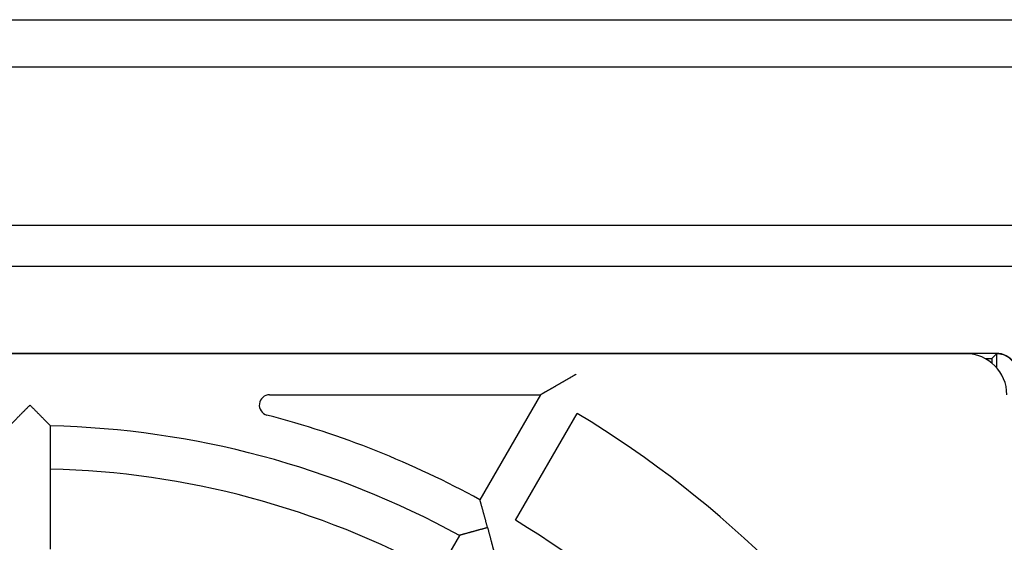
# Model space of a CAD drawing. Extents: x -22 to 2109, y 185 to 1095.
# Drawn here: x 2009 to 2057, y 1012 to 1037 of the extents above; entities that cross this region are included whole.
import ezdxf

# ---------------------------------------------------------------- set-up
doc = ezdxf.new("R2010")
doc.units = 0
doc.header["$LTSCALE"] = 97.777778
doc.header["$MEASUREMENT"] = 0
doc.layers.get('0').update_dxf_attribs({"linetype": 'CONTINUOUS'})

msp = doc.modelspace()

# ---------------------------------------------------------------- linework, layer by layer
at = {"color": 7, "linetype": 'Continuous'}
for p, q in [((1794.45204, 1037.2603), (2104.85204, 1037.2603)), ((1794.45204, 1034.9603), (2104.85204, 1034.9603)), ((1794.45204, 1027.2603), (2104.85204, 1027.2603)), ((2067.15204, 1025.2603), (1959.90204, 1025.2603)), ((1962.65204, 1021.03648), (2056.65204, 1021.03648)), ((2055.15204, 1021.0103), (1964.15204, 1021.0103)), ((2056.09302, 1020.77468), (2056.41642, 1020.77468)), ((2056.65204, 1021.0103), (2056.41642, 1020.77468)), ((2056.41642, 1020.77468), (2056.41642, 1020.55945)), ((2056.65204, 1021.0103), (2056.65204, 1020.33262)), ((2021.30322, 1019.0103), (2034.4781, 1019.0103)), ((2034.4781, 1019.0103), (2031.53052, 1013.90494)), ((2033.26257, 1012.90494), (2036.26321, 1018.1022)), ((2010.65204, 1011.49697), (2010.65204, 1017.49881)), ((2030.53027, 1012.17245), (2027.52935, 1006.97471))]:
    msp.add_line(p, q, dxfattribs=at)
for centre, radius, start, end in [((2055.15204, 1019.0103), 2, 0, 90), ((2021.30322, 1018.5103), 0.5, 90, 255.327923), ((2009.65204, 974.0103), 45.5, 61.259349, 75.327923), ((2009.65204, 974.0103), 51.5, 31.112609, 58.887391), ((2009.65204, 974.0103), 43.5, 61.31726, 88.68274), ((2009.65204, 974.0103), 41.4, 61.386384, 88.615923), ((2009.65204, 974.0103), 45.5, 31.259349, 58.740651)]:
    msp.add_arc(centre, radius, start, end, dxfattribs=at)
for points, knots in [([(2056.65204, 1021.03648), (2056.68112, 1021.03648), (2056.73932, 1021.03394), (2056.8259, 1021.02254), (2056.91119, 1021.00364), (2056.99448, 1020.97737), (2057.07519, 1020.94394), (2057.15266, 1020.90362), (2057.22634, 1020.85668), (2057.29563, 1020.8035), (2057.36004, 1020.74449), (2057.41906, 1020.68008), (2057.47223, 1020.61078), (2057.51917, 1020.5371), (2057.55949, 1020.45963), (2057.59293, 1020.37891), (2057.61919, 1020.29562), (2057.6381, 1020.21032), (2057.6495, 1020.12373), (2057.65204, 1020.06553), (2057.65204, 1020.03645)], [0, 0, 0, 0, 0.08722822, 0.17449841, 0.26168741, 0.34897735, 0.43615438, 0.52344653, 0.6106372, 0.69791096, 0.78514291, 0.8723754, 0.95965111, 1.04684484, 1.13414121, 1.22132344, 1.30861938, 1.39581506, 1.4830923, 1.57032784, 1.57032784, 1.57032784, 1.57032784]), ([(2057.6517, 1020.03644), (2057.65117, 1020.05679), (2057.64836, 1020.1062), (2057.6381, 1020.18414), (2057.61919, 1020.26944), (2057.59293, 1020.35273), (2057.55949, 1020.43345), (2057.51917, 1020.51092), (2057.47223, 1020.5846), (2057.41906, 1020.6539), (2057.36004, 1020.71831), (2057.29563, 1020.77732), (2057.22634, 1020.8305), (2057.15266, 1020.87744), (2057.07519, 1020.91776), (2056.99448, 1020.95119), (2056.91119, 1020.97745), (2056.8259, 1020.99636), (2056.73932, 1021.00776), (2056.68112, 1021.0103), (2056.65204, 1021.0103)], [0, 0, 0, 0, 0.06107662, 0.14835386, 0.23554954, 0.32284548, 0.41002771, 0.49732408, 0.5845178, 0.67179352, 0.75902601, 0.84625796, 0.93353172, 1.02072239, 1.10801454, 1.19519156, 1.28248151, 1.36967051, 1.4569407, 1.54416892, 1.54416892, 1.54416892, 1.54416892]), ([(2036.21015, 1020.0103), (2036.19733, 1020.0029), (2036.17154, 1019.98801), (2036.13267, 1019.96557), (2036.09347, 1019.94294), (2036.05399, 1019.92015), (2036.0143, 1019.89723), (2035.97444, 1019.87422), (2035.93446, 1019.85113), (2035.89439, 1019.828), (2035.85427, 1019.80484), (2035.81412, 1019.78166), (2035.77397, 1019.75848), (2035.73385, 1019.73531), (2035.69376, 1019.71216), (2035.65373, 1019.68905), (2035.61377, 1019.66598), (2035.5739, 1019.64296), (2035.53414, 1019.62001), (2035.49449, 1019.59712), (2035.45498, 1019.5743), (2035.41561, 1019.55157), (2035.3764, 1019.52894), (2035.33736, 1019.5064), (2035.29851, 1019.48397), (2035.25987, 1019.46166), (2035.22144, 1019.43947), (2035.18326, 1019.41743), (2035.14533, 1019.39553), (2035.10767, 1019.37379), (2035.07032, 1019.35222), (2035.03329, 1019.33084), (2034.99661, 1019.30967), (2034.96033, 1019.28872), (2034.92447, 1019.26801), (2034.88908, 1019.24758), (2034.8542, 1019.22745), (2034.81991, 1019.20765), (2034.78627, 1019.18822), (2034.75335, 1019.16922), (2034.72128, 1019.1507), (2034.69015, 1019.13273), (2034.66012, 1019.11539), (2034.63137, 1019.09879), (2034.60409, 1019.08304), (2034.57855, 1019.0683), (2034.55505, 1019.05473), (2034.53393, 1019.04254), (2034.51562, 1019.03196), (2034.50056, 1019.02327), (2034.48925, 1019.01674), (2034.48218, 1019.01266), (2034.47894, 1019.01079), (2034.4781, 1019.0103)], [0, 0, 0, 0, 0.04443146, 0.0893358, 0.13462867, 0.18023461, 0.22608735, 0.27212937, 0.31831113, 0.36458999, 0.41092914, 0.45729663, 0.50366446, 0.55000783, 0.59630446, 0.64253409, 0.68867798, 0.73471859, 0.78064001, 0.82642546, 0.87205873, 0.91752388, 0.96280494, 1.00788569, 1.05274938, 1.09737845, 1.14175425, 1.18585676, 1.22966421, 1.27315267, 1.31629569, 1.35906369, 1.40142338, 1.44333702, 1.48476147, 1.52564713, 1.56593649, 1.60556249, 1.64444374, 1.68248485, 1.71957181, 1.75556779, 1.79030789, 1.8235931, 1.85518321, 1.8847891, 1.91206512, 1.93660284, 1.9579286, 1.97550846, 1.9887652, 1.99711138, 2, 2, 2, 2]), ([(2009.65204, 1018.5103), (2009.63857, 1018.49683), (2009.61151, 1018.46976), (2009.57078, 1018.42897), (2009.52979, 1018.38789), (2009.48863, 1018.3466), (2009.4474, 1018.3052), (2009.40618, 1018.26376), (2009.36505, 1018.22239), (2009.32411, 1018.18116), (2009.28343, 1018.14016), (2009.24309, 1018.09946), (2009.20318, 1018.05916), (2009.16376, 1018.01932), (2009.12494, 1017.98005), (2009.08678, 1017.94141), (2009.04937, 1017.9035), (2009.01281, 1017.86642), (2008.97718, 1017.83025), (2008.94259, 1017.79511), (2008.90915, 1017.76111), (2008.87697, 1017.72837), (2008.84619, 1017.69702), (2008.81694, 1017.66722), (2008.78938, 1017.63911), (2008.76369, 1017.6129), (2008.74006, 1017.58878), (2008.71872, 1017.56699), (2008.69991, 1017.54776), (2008.68389, 1017.53138), (2008.67094, 1017.51814), (2008.66135, 1017.50834), (2008.65543, 1017.50227), (2008.65273, 1017.49951), (2008.65204, 1017.49881)], [0, 0, 0, 0, 0.05715794, 0.114843, 0.1729211, 0.23126105, 0.28973507, 0.34821891, 0.40659161, 0.46473502, 0.52253311, 0.57987118, 0.63663602, 0.69271191, 0.74798217, 0.80232782, 0.85562612, 0.90774897, 0.95856123, 1.00791874, 1.05566626, 1.10163512, 1.14564054, 1.18747874, 1.22692364, 1.26372069, 1.29758674, 1.32820638, 1.35523084, 1.37827939, 1.39694408, 1.410799, 1.41941414, 1.42237335, 1.42237335, 1.42237335, 1.42237335]), ([(2009.65204, 1018.5103), (2009.66551, 1018.49683), (2009.69258, 1018.46976), (2009.73331, 1018.42897), (2009.7743, 1018.38789), (2009.81545, 1018.3466), (2009.85668, 1018.3052), (2009.8979, 1018.26376), (2009.93903, 1018.22239), (2009.97997, 1018.18116), (2010.02065, 1018.14016), (2010.06099, 1018.09946), (2010.10091, 1018.05916), (2010.14032, 1018.01932), (2010.17915, 1017.98005), (2010.21731, 1017.94141), (2010.25471, 1017.9035), (2010.29128, 1017.86642), (2010.3269, 1017.83025), (2010.36149, 1017.79511), (2010.39493, 1017.76111), (2010.42711, 1017.72837), (2010.4579, 1017.69702), (2010.48715, 1017.66722), (2010.51471, 1017.63911), (2010.5404, 1017.6129), (2010.56402, 1017.58878), (2010.58536, 1017.56699), (2010.60417, 1017.54776), (2010.6202, 1017.53138), (2010.63315, 1017.51814), (2010.64273, 1017.50834), (2010.64866, 1017.50227), (2010.65135, 1017.49951), (2010.65204, 1017.49881)], [0, 0, 0, 0, 0.05715794, 0.114843, 0.1729211, 0.23126105, 0.28973507, 0.34821891, 0.40659161, 0.46473502, 0.52253311, 0.57987118, 0.63663602, 0.69271191, 0.74798217, 0.80232782, 0.85562612, 0.90774897, 0.95856123, 1.00791874, 1.05566626, 1.10163512, 1.14564054, 1.18747874, 1.22692364, 1.26372069, 1.29758674, 1.32820638, 1.35523084, 1.37827939, 1.39694408, 1.410799, 1.41941414, 1.42237335, 1.42237335, 1.42237335, 1.42237335]), ([(2031.90204, 1012.54843), (2031.89699, 1012.56727), (2031.88685, 1012.60511), (2031.87154, 1012.66208), (2031.8561, 1012.71944), (2031.84056, 1012.77704), (2031.82496, 1012.83477), (2031.80934, 1012.89249), (2031.79372, 1012.95007), (2031.77814, 1013.0074), (2031.76264, 1013.06435), (2031.74724, 1013.1208), (2031.73199, 1013.17662), (2031.71692, 1013.23169), (2031.70206, 1013.28588), (2031.68746, 1013.33905), (2031.67315, 1013.39108), (2031.65917, 1013.44181), (2031.64557, 1013.49109), (2031.63239, 1013.53876), (2031.61969, 1013.58464), (2031.60752, 1013.62854), (2031.59594, 1013.67025), (2031.58503, 1013.70954), (2031.57484, 1013.74615), (2031.56547, 1013.7798), (2031.557, 1013.81017), (2031.54953, 1013.83694), (2031.54317, 1013.85972), (2031.53802, 1013.87811), (2031.53422, 1013.89173), (2031.53187, 1013.90014), (2031.53079, 1013.90396), (2031.53052, 1013.90494)], [0, 0, 0, 0, 0.05849794, 0.1175369, 0.17697854, 0.23668631, 0.2965259, 0.35636533, 0.41607465, 0.47552549, 0.53459033, 0.59314174, 0.65105193, 0.7081904, 0.76442394, 0.81961549, 0.8736226, 0.92629567, 0.9774761, 1.0269942, 1.07466696, 1.12029553, 1.16366248, 1.20452844, 1.2426278, 1.27766696, 1.30932159, 1.33723564, 1.36102267, 1.3802703, 1.39454864, 1.40342307, 1.40647076, 1.40647076, 1.40647076, 1.40647076]), ([(2031.90204, 1012.54843), (2031.88364, 1012.5435), (2031.84666, 1012.53359), (2031.791, 1012.51863), (2031.73496, 1012.50355), (2031.67867, 1012.48837), (2031.62226, 1012.47313), (2031.56585, 1012.45786), (2031.50955, 1012.44259), (2031.45348, 1012.42736), (2031.39774, 1012.41219), (2031.34246, 1012.39711), (2031.28774, 1012.38216), (2031.23369, 1012.36737), (2031.18043, 1012.35277), (2031.12806, 1012.33839), (2031.07671, 1012.32426), (2031.0265, 1012.31043), (2030.97757, 1012.29692), (2030.93005, 1012.28379), (2030.88408, 1012.27106), (2030.83985, 1012.25879), (2030.79751, 1012.24704), (2030.75727, 1012.23585), (2030.71936, 1012.22529), (2030.684, 1012.21544), (2030.65148, 1012.20637), (2030.6221, 1012.19816), (2030.5962, 1012.19092), (2030.57413, 1012.18474), (2030.5563, 1012.17975), (2030.54309, 1012.17605), (2030.53493, 1012.17376), (2030.53122, 1012.17272), (2030.53027, 1012.17245)], [0, 0, 0, 0, 0.05715794, 0.114843, 0.1729211, 0.23126105, 0.28973507, 0.34821891, 0.40659161, 0.46473502, 0.52253311, 0.57987118, 0.63663602, 0.69271191, 0.74798217, 0.80232782, 0.85562612, 0.90774897, 0.95856123, 1.00791874, 1.05566626, 1.10163512, 1.14564054, 1.18747874, 1.22692364, 1.26372069, 1.29758674, 1.32820638, 1.35523084, 1.37827939, 1.39694408, 1.410799, 1.41941414, 1.42237335, 1.42237335, 1.42237335, 1.42237335]), ([(2031.90204, 1012.54843), (2031.90697, 1012.53003), (2031.91687, 1012.49305), (2031.93175, 1012.43737), (2031.94671, 1012.38129), (2031.96171, 1012.32496), (2031.97671, 1012.26848), (2031.9917, 1012.21199), (2032.00662, 1012.1556), (2032.02147, 1012.09943), (2032.0362, 1012.04358), (2032.05078, 1011.98816), (2032.0652, 1011.9333), (2032.07941, 1011.87909), (2032.0934, 1011.82566), (2032.10713, 1011.77312), (2032.12057, 1011.72159), (2032.13369, 1011.67119), (2032.14646, 1011.62206), (2032.15885, 1011.57434), (2032.17081, 1011.52817), (2032.1823, 1011.48373), (2032.19329, 1011.44118), (2032.20372, 1011.40075), (2032.21354, 1011.36263), (2032.22268, 1011.32708), (2032.23108, 1011.29438), (2032.23866, 1011.26484), (2032.24534, 1011.23878), (2032.25103, 1011.21659), (2032.25562, 1011.19864), (2032.25902, 1011.18536), (2032.26112, 1011.17715), (2032.26207, 1011.17341), (2032.26232, 1011.17245)], [0, 0, 0, 0, 0.05715794, 0.114843, 0.1729211, 0.23126105, 0.28973507, 0.34821891, 0.40659161, 0.46473502, 0.52253311, 0.57987118, 0.63663602, 0.69271191, 0.74798217, 0.80232782, 0.85562612, 0.90774897, 0.95856123, 1.00791874, 1.05566626, 1.10163512, 1.14564054, 1.18747874, 1.22692364, 1.26372069, 1.29758674, 1.32820638, 1.35523084, 1.37827939, 1.39694408, 1.410799, 1.41941414, 1.42237335, 1.42237335, 1.42237335, 1.42237335])]:
    msp.add_open_spline(points, degree=3, knots=knots, dxfattribs=at)

doc.saveas('drawing.dxf')
